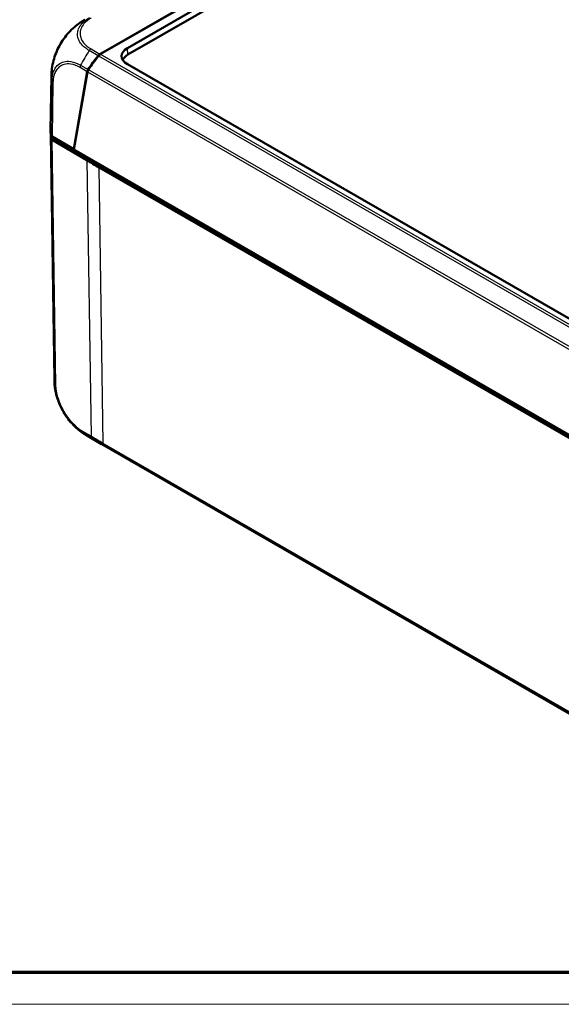
# Model space of a CAD drawing. Units: millimetres. Extents: x 1 to 1193, y 1 to 840.
# Drawn here: x 753 to 822, y 1 to 125 of the extents above; entities that cross this region are included whole.
import ezdxf

# ---------------------------------------------------------------- set-up
doc = ezdxf.new("R2010")
doc.units = ezdxf.units.MM
doc.layers.get('0').update_dxf_attribs({"lineweight": 25})
doc.layers.add('Sichtbar (ISO)', color=7, linetype='Continuous', lineweight=50)
doc.layers.add('Sichtbar schmal (ISO)', color=1, linetype='Continuous', lineweight=25)

# ---------------------------------------------------------------- blocks, each defined once
blk = doc.blocks.new('Ränder Bopla-A0-Rahmen')
at = {"color": 3, "linetype": 'Continuous', "lineweight": 70}
blk.add_line((1184, 5), (20, 5), dxfattribs=at)
at = {"color": 1, "linetype": 'Continuous', "lineweight": 18}
blk.add_line((1188, 1), (1, 1), dxfattribs=at)

msp = doc.modelspace()

# ---------------------------------------------------------------- linework, layer by layer
at = {"layer": 'Sichtbar (ISO)'}
for p, q in [((888.0193985, 191.2805082), (767.0251778, 121.6045705)), ((888.0193985, 190.4202807), (767.0992936, 120.7870234)), ((781.528845, 131.1355836), (763.6041384, 120.8134316)), ((764.9038632, 121.6026129), (781.4825004, 131.1496152)), ((763.5015215, 120.7367418), (763.4988379, 120.7382872)), ((763.5686377, 120.8337077), (764.9038632, 121.6026129)), ((845.2394383, 74.5307851), (767.0251778, 119.5713822)), ((757.44268, 118.0114877), (757.3324748, 111.26291)), ((761.9576176, 118.6103503), (760.2529261, 108.8487946)), ((761.9929403, 118.5898034), (760.2817388, 108.7909697)), ((757.8198962, 79.8223057), (757.3534486, 110.7211498)), ((760.2529261, 108.8487946), (757.5253908, 110.446711)), ((761.917692, 107.447866), (757.5463308, 110.0094887)), ((762.8598469, 107.1011603), (757.7865083, 110.0741425)), ((760.2961875, 108.8737072), (760.2529261, 108.8487946)), ((847.8143524, 58.3842899), (760.2817388, 108.7909697)), ((845.5897977, 59.4601501), (762.8598469, 107.1011603)), ((844.6424242, 59.8021084), (763.453667, 106.5556042)), ((763.7657685, 71.6436543), (761.9831819, 72.688252)), ((763.7880496, 71.6307107), (845.9823597, 24.2981555))]:
    msp.add_line(p, q, dxfattribs=at)
for centre, major_axis, ratio, start_param, end_param in [((766.7774315, 117.3391478), (-6.1134106, -7.9883045), 0.470963778, 4.6609267359, 4.8749467788), ((766.8097062, 117.3205226), (-6.1171312, -7.9949893), 0.4702557427, 4.6609035848, 4.8746829227), ((763.5068325, 120.4611425), (-0.3056857, -0.3994167), 0.4709616721, 3.9876877716, 4.6609735206), ((763.5417974, 120.4405579), (-0.3058566, -0.3997495), 0.4702557427, 4.2812407673, 4.6609035848), ((763.6041384, 120.4046581), (-0.2495161, -0.4332917), 0.5780931159, 3.9250571086, 4.2195394624), ((768.8002194, 120.5879763), (-2.506857, 0), 0.5742865399, 5.4991566717, 7.0672139427), ((768.8743352, 119.7704292), (-2.506857, 0), 0.5742865399, 5.4991566717, 6.0469005574), ((767.4398964, 117.8139583), (9.9968909, -0.2147524), 0.5783727434, 3.1445245303, 3.1445712584), ((762.3105325, 118.8101294), (-0.3056857, -0.3994167), 0.4709616721, 4.8749936437, 5.5482424828), ((762.3459362, 118.7901396), (-0.3058566, -0.3997495), 0.4702557427, 4.8746829227, 5.548828094), ((767.3320327, 111.208759), (-10, 0), 0.575861701, 6.2737816894, 6.3857684354), ((767.3530708, 110.7712086), (-10, 0), 0.575861701, 6.2728518482, 6.3857125316), ((757.8820194, 110.6485439), (-0.5000446, -0.0000059), 0.575810612, 0.1025671991, 0.7767458478), ((757.9029965, 110.2112942), (-0.5000381, 0), 0.5758178494, 0.1025194716, 0.7766334409), ((767.3530708, 110.7712086), (-9.75, 0), 0.575861701, 0.0683271041, 0.0931108906), ((940.2505562, 208.3506564), (-250.0190388, 0), 0.5758178494, 0.7766334409, 0.7853600872), ((767.8179701, 79.9749238), (-9.9980612, -0.1534545), 0.5756907271, 6.2830399951, 6.2870517738), ((767.0377725, 81.3167581), (-5.0539299, -8.6288931), 0.5829704312, 6.2827180923, 6.283053972)]:
    msp.add_ellipse(centre, major_axis=major_axis, ratio=ratio, start_param=start_param, end_param=end_param, dxfattribs=at)
for points, knots in [([(760.1643962, 124.0918335), (760.392625, 124.2988594), (760.6321234, 124.4945914), (761.006813, 124.7674131), (761.135227, 124.8552694), (761.3291902, 124.9797699), (761.3937263, 125.0198815), (761.4932336, 125.0799076), (761.5273858, 125.1001929), (761.5795044, 125.130745), (761.5977143, 125.1413447), (761.6340624, 125.1624024), (761.6524875, 125.1730193), (761.6683369, 125.1821496)], [0, 0, 0, 0, 0.18540767483, 0.18540767483, 0.27918896004, 0.27918896004, 0.32574081913, 0.32574081913, 0.34943230536, 0.34943230536, 0.36205269474, 0.36205269474, 0.37554555486, 0.37554555486, 0.37554555486, 0.37554555486]), ([(760.1643962, 124.0918335), (759.9242647, 123.8740106), (759.6938154, 123.6347962), (759.2582388, 123.1227443), (759.0525331, 122.849734), (758.6726656, 122.2771038), (758.4994357, 121.9801059), (758.1880788, 121.369461), (758.0506171, 121.0561149), (757.8189393, 120.4250021), (757.7247901, 120.1078436), (757.6536915, 119.7930769)], [0.26213646665, 0.26213646665, 0.26213646665, 0.26213646665, 0.45112283636, 0.45112283636, 0.64010920606, 0.64010920606, 0.82909557576, 0.82909557576, 1.01808194547, 1.01808194547, 1.20706831517, 1.20706831517, 1.20706831517, 1.20706831517]), ([(764.9038632, 121.6026129), (764.90433, 121.6028817), (764.9047966, 121.6031479), (764.9117281, 121.6070649), (764.9181719, 121.6102268), (764.9326183, 121.6163887), (764.9405998, 121.6191276), (764.9485065, 121.6212807), (764.9486027, 121.6213068), (764.9486988, 121.6213328)], [0, 0, 0, 0, 0.000396024966, 0.000396024966, 0.005884955316, 0.005884955316, 0.0128507377, 0.0128507377, 0.012936504796, 0.012936504796, 0.012936504796, 0.012936504796]), ([(757.4426864, 118.0117579), (757.4429316, 118.0267032), (757.4432092, 118.0435752), (757.4438607, 118.0795783), (757.4442459, 118.0990659), (757.4453283, 118.1470687), (757.4460957, 118.1759574), (757.4486353, 118.2566028), (757.4507248, 118.3082018), (757.4602199, 118.4977809), (757.4708593, 118.636634), (757.520695, 119.1166749), (757.577844, 119.4572863), (757.6536915, 119.7930769)], [0, 0, 0, 0, 0.01100799835, 0.01100799835, 0.02276443321, 0.02276443321, 0.03996846628, 0.03996846628, 0.07130393646, 0.07130393646, 0.15589303723, 0.15589303723, 0.36302975067, 0.36302975067, 0.36302975067, 0.36302975067]), ([(757.7865083, 110.0741425), (757.7464867, 110.0975952), (757.7137359, 110.1248235), (757.6656225, 110.1844648), (757.6506136, 110.2164394), (757.6453047, 110.2491784)], [0, 0, 0, 0, 0.034259705259, 0.034259705259, 0.068519426748, 0.068519426748, 0.068519426748, 0.068519426748]), ([(758.0029412, 78.1615882), (757.9464058, 78.4287846), (757.902017, 78.6991942), (757.8557565, 79.1070485), (757.8438178, 79.2438606), (757.8313349, 79.4480542), (757.8280459, 79.5163188), (757.8241971, 79.6207134), (757.8230788, 79.6567924), (757.8211452, 79.7290042), (757.8203343, 79.76555), (757.8196302, 79.7992013)], [0, 0, 0, 0, 0.16437172567, 0.16437172567, 0.24725973638, 0.24725973638, 0.28841534408, 0.28841534408, 0.30993904434, 0.30993904434, 0.33254209553, 0.33254209553, 0.33254209553, 0.33254209553]), ([(758.0029412, 78.1615882), (758.0716991, 77.836626), (758.1659021, 77.5071063), (758.3999007, 76.8516903), (758.5394762, 76.5253504), (758.8600918, 75.8876832), (759.0398653, 75.577664), (759.4323404, 74.9832275), (759.6454714, 74.6991994), (760.0974308, 74.1703414), (760.3361984, 73.9256993), (760.5830107, 73.7052317)], [0.2447212829, 0.2447212829, 0.2447212829, 0.2447212829, 0.4473514919, 0.4473514919, 0.649981701, 0.649981701, 0.8526119101, 0.8526119101, 1.0552421192, 1.0552421192, 1.2578723283, 1.2578723283, 1.2578723283, 1.2578723283]), ([(761.9814987, 72.6892525), (761.9678877, 72.6972485), (761.9526296, 72.7062133), (761.9206708, 72.7250599), (761.9037271, 72.735089), (761.8603549, 72.7609168), (761.833703, 72.7769373), (761.7536421, 72.8256327), (761.7007376, 72.858598), (761.4914893, 72.9925323), (761.3371347, 73.0993942), (760.9780137, 73.3670632), (760.7767246, 73.5321948), (760.5830107, 73.7052317)], [0, 0, 0, 0, 0.01131278785, 0.01131278785, 0.02312389797, 0.02312389797, 0.04167680205, 0.04167680205, 0.07955290832, 0.07955290832, 0.19311349188, 0.19311349188, 0.34947031063, 0.34947031063, 0.34947031063, 0.34947031063])]:
    msp.add_open_spline(points, degree=3, knots=knots, dxfattribs=at)
msp.add_open_spline([(763.7658182, 71.6437419), (763.7732319, 71.6393966), (763.7806584, 71.6350812), (763.7880976, 71.630796)], degree=3, dxfattribs=at)
at = {"layer": 'Sichtbar schmal (ISO)'}
for p, q in [((763.3346812, 120.6254456), (762.2172481, 121.2800897)), ((762.4395957, 121.4951528), (763.5686377, 120.8337077)), ((763.3698022, 120.6047702), (847.1892311, 72.3363713)), ((847.396292, 72.5607395), (763.6041384, 120.8134316)), ((767.0992936, 120.7870234), (767.0251778, 121.6045705)), ((761.1343695, 119.4388444), (762.0754167, 118.8875354)), ((761.9576176, 118.6103503), (761.0542911, 119.1395607)), ((761.9929403, 118.5898034), (846.2645464, 70.0610129)), ((846.3050179, 70.3833781), (762.1110009, 118.8674879)), ((757.3846031, 110.6190576), (757.4947494, 117.3640349)), ((757.6355161, 117.190399), (757.5253908, 110.446711)), ((757.4055839, 110.1818274), (757.872021, 79.2836768)), ((758.0127464, 79.112758), (757.5463308, 110.0094887)), ((761.917692, 107.447866), (762.4431666, 72.6389044)), ((762.8598469, 107.1011603), (762.8613889, 107.305448)), ((763.9791413, 71.7466564), (763.453667, 106.5556042)), ((762.4431666, 72.6389044), (761.4261441, 73.2348807)), ((761.506102, 73.0257763), (762.5231244, 72.4298001)), ((844.6424242, 25.2957611), (763.9791413, 71.7466564)), ((764.0584074, 71.5379242), (844.7216902, 25.0870289))]:
    msp.add_line(p, q, dxfattribs=at)
for centre, major_axis, ratio, start_param, end_param in [((766.6648528, 117.4051017), (-5.0560457, -8.6274383), 0.5831600427, 4.6027259733, 4.8168471313), ((762.4395957, 121.0863792), (0.252744, 0.4314168), 0.5830401406, 0.7877988504, 1.4610845995), ((761.4104572, 119.3375223), (-0.2528491, -0.4313552), 0.5828816903, 4.8190268845, 5.4900883286), ((767.4398964, 117.8139583), (9.9968909, -0.2147524), 0.5783727434, 3.1445712584, 3.2565580044), ((757.9920763, 117.3880425), (-0.4999333, 0.008164), 0.5749773585, 0.1119767332, 0.7861553819), ((767.8179701, 79.9749238), (-9.9980612, -0.1534545), 0.5756907271, 0.0038664666, 0.0936889489), ((758.3693578, 79.3181617), (-0.499943, -0.0075471), 0.5758178494, 0.0938271701, 0.7679411394), ((761.783557, 73.4398421), (-0.2547718, -0.4302224), 0.5799994814, 5.5117953377, 6.1834966157), ((767.0377725, 81.3167581), (-5.0539299, -8.6288931), 0.5829704312, 6.182891609, 6.2827180923), ((762.799778, 72.8443081), (-0.2527937, -0.4313877), 0.5831158573, 5.5090575108, 6.1831414762), ((764.3326813, 71.9538137), (-0.2495161, -0.4332917), 0.5780931159, 5.5045800816, 6.178725253)]:
    msp.add_ellipse(centre, major_axis=major_axis, ratio=ratio, start_param=start_param, end_param=end_param, dxfattribs=at)
for points, knots in [([(762.2173199, 121.2801963), (762.2171547, 121.2802947), (762.2169896, 121.2803931), (762.2168244, 121.2804916), (762.1121433, 121.3428817), (761.9998735, 121.4160393), (761.7324683, 121.6043593), (761.5844116, 121.7274212), (761.2892655, 122.0148069), (761.152838, 122.181092), (760.9231074, 122.5472072), (760.8367063, 122.7502302), (760.7170411, 123.2560975), (760.7265552, 123.5589551), (760.8869577, 124.0893288), (761.0041447, 124.3145449), (761.242968, 124.6334811), (761.3345342, 124.7383072), (761.5656121, 124.9677974), (761.7111781, 125.0904101), (761.9241694, 125.2436832), (761.977959, 125.2807146), (762.1042036, 125.3628059), (762.1799822, 125.4075583), (762.2478713, 125.446945), (762.2480063, 125.4470233), (762.2481413, 125.4471017), (762.2482763, 125.44718)], [-1.5004512444, -1.5004512444, -1.5004512444, -1.5004512444, -1.5003094069, -1.5003094069, -1.5003094069, -1.4104297399, -1.4104297399, -1.2654295409, -1.2654295409, -1.0857350535, -1.0857350535, -0.8845183936, -0.8845183936, -0.5901912776, -0.5901912776, -0.3648659225, -0.3648659225, -0.2506630505, -0.2506630505, -0.1062230449, -0.1062230449, -0.0586080819, -0.0586080819, 0, 0, 0, 0.000116596, 0.000116596, 0.000116596, 0.000116596]), ([(762.4685334, 125.4093708), (762.3996093, 125.3695119), (762.3313189, 125.3292597), (762.2138911, 125.2529479), (762.1629219, 125.2179013), (761.9629528, 125.073889), (761.8269428, 124.9590381), (761.610585, 124.7437184), (761.5247563, 124.6453088), (761.3008583, 124.3459122), (761.1917331, 124.1351348), (761.0439145, 123.6387153), (761.034163, 123.353423), (761.1452021, 122.8779097), (761.226315, 122.6870649), (761.4404035, 122.341448), (761.5673298, 122.1842729), (761.843414, 121.912969), (761.9828338, 121.7968365), (762.2324284, 121.620992), (762.3341109, 121.5569579), (762.439113, 121.4954338), (762.4392733, 121.4953398), (762.4394337, 121.4952458), (762.4395941, 121.4951518)], [0, 0, 0, 0, 0.0586080819, 0.0586080819, 0.1062230449, 0.1062230449, 0.2506630505, 0.2506630505, 0.3648659225, 0.3648659225, 0.5901912776, 0.5901912776, 0.8845183936, 0.8845183936, 1.0857350535, 1.0857350535, 1.2654295409, 1.2654295409, 1.4104297399, 1.4104297399, 1.5003094069, 1.5003094069, 1.5003094069, 1.5004466938, 1.5004466938, 1.5004466938, 1.5004466938]), ([(760.1644133, 124.0918415), (760.019901, 123.9607486), (759.8779375, 123.8208415), (759.4959226, 123.4130467), (759.2637555, 123.1296513), (758.7830986, 122.4594095), (758.5455682, 122.066735), (758.1346221, 121.2595546), (757.961995, 120.8442319), (757.7634913, 120.2287171), (757.7074372, 120.0261557), (757.6586555, 119.814931), (757.656158, 119.8040002), (757.6536895, 119.7930778)], [0.26213646665, 0.26213646665, 0.26213646665, 0.26213646665, 0.37804447122, 0.37804447122, 0.58223937446, 0.58223937446, 0.83060684865, 0.83060684865, 1.07801502666, 1.07801502666, 1.2003847377, 1.2003847377, 1.20706831517, 1.20706831517, 1.20706831517, 1.20706831517]), ([(764.8471544, 121.5292389), (764.8476222, 121.5305891), (764.8481128, 121.5319401), (764.8549675, 121.5498673), (764.8683926, 121.5673016), (764.8891206, 121.5893391), (764.896456, 121.5962582), (764.9038632, 121.6026129)], [-0.032364947807, -0.032364947807, -0.032364947807, -0.032364947807, -0.031373617856, -0.031373617856, -0.01921833984, -0.01921833984, -0.012948910732, -0.012948910732, -0.012948910732, -0.012948910732]), ([(764.9486988, 121.6213328), (764.9277192, 121.610863), (764.9056259, 121.5963253), (764.8721856, 121.5641982), (764.8571651, 121.548739), (764.8530219, 121.5338242), (764.8528461, 121.5331316), (764.8526847, 121.5324369)], [0, 0, 0, 0, 0.01921833984, 0.01921833984, 0.031373617856, 0.031373617856, 0.031963589229, 0.031963589229, 0.031963589229, 0.031963589229]), ([(764.9486988, 121.6213328), (764.9547068, 121.6172566), (764.960288, 121.6126408), (764.9677694, 121.6055618), (764.9699414, 121.6034019), (764.9720702, 121.6011838)], [-2.224093914862, -2.224093914862, -2.224093914862, -2.224093914862, -2.216247825384, -2.216247825384, -2.212943064169, -2.212943064169, -2.212943064169, -2.212943064169]), ([(757.4947911, 117.3639264), (757.4947946, 117.3641097), (757.4947981, 117.3642932), (757.4948015, 117.3644766), (757.4963915, 117.4484371), (757.499158, 117.5426062), (757.5107892, 117.697591), (757.5172442, 117.7616903), (757.5460079, 117.9980453), (757.5775352, 118.1643171), (757.678334, 118.5437875), (757.7575325, 118.7471253), (757.949419, 119.1022485), (758.0605388, 119.2573727), (758.3752937, 119.5853704), (758.5959148, 119.7306107), (759.0798601, 119.909809), (759.3424134, 119.9481275), (759.9877855, 119.9191569), (760.3847977, 119.8099922), (760.9014202, 119.566786), (761.0242351, 119.4990126), (761.1335442, 119.4381546), (761.1336569, 119.4380919), (761.1337695, 119.4380292), (761.1338822, 119.4379665)], [-1.5010052622, -1.5010052622, -1.5010052622, -1.5010052622, -1.5008686087, -1.5008686087, -1.5008686087, -1.43832895, -1.43832895, -1.3915361099, -1.3915361099, -1.2651374151, -1.2651374151, -1.0856471528, -1.0856471528, -0.9143417128, -0.9143417128, -0.6606286903, -0.6606286903, -0.417943227, -0.417943227, -0.0927509864, -0.0927509864, 0, 0, 0, 0.0000956131, 0.0000956131, 0.0000956131, 0.0000956131]), ([(761.053897, 119.1398788), (760.9455327, 119.2033991), (760.8370676, 119.2620552), (760.3505795, 119.4910925), (759.9771517, 119.5904653), (759.3709344, 119.6159283), (759.1245152, 119.5782565), (758.6692143, 119.4078266), (758.4624239, 119.2727979), (758.1670355, 118.9655941), (758.0625006, 118.8205728), (757.8822076, 118.4884624), (757.8078091, 118.2984995), (757.7129835, 117.94318), (757.6833214, 117.7877225), (757.6562429, 117.565645), (757.6501454, 117.5048286), (757.6393709, 117.3606155), (757.6370157, 117.2758916), (757.6355465, 117.1906688), (757.6355449, 117.1905738), (757.6355432, 117.1904788), (757.6355416, 117.1903838)], [0, 0, 0, 0, 0.0927509864, 0.0927509864, 0.417943227, 0.417943227, 0.6606286903, 0.6606286903, 0.9143417128, 0.9143417128, 1.0856471528, 1.0856471528, 1.2651374151, 1.2651374151, 1.3915361099, 1.3915361099, 1.43832895, 1.43832895, 1.5008686087, 1.5008686087, 1.5008686087, 1.5009383184, 1.5009383184, 1.5009383184, 1.5009383184]), ([(757.7865083, 110.0741425), (757.7872083, 110.1424597), (757.7879084, 110.2107769), (757.7886084, 110.2790941), (757.788654, 110.283538), (757.7886995, 110.2879819), (757.788745, 110.2924259)], [0.100012809455, 0.100012809455, 0.100012809455, 0.100012809455, 0.150015694915, 0.150015694915, 0.150015694915, 0.15326829963, 0.15326829963, 0.15326829963, 0.15326829963]), ([(757.8718846, 79.28382), (757.8718865, 79.2836454), (757.8718885, 79.2834707), (757.8718904, 79.283296), (757.8727913, 79.2007775), (757.8761878, 79.1049187), (757.8884639, 78.9241132), (757.8967492, 78.8323813), (757.9275284, 78.5687008), (757.9554393, 78.3946806), (757.9950273, 78.1993867), (757.9989402, 78.1804993), (758.0029424, 78.1615872)], [-0.00012806929, -0.00012806929, -0.00012806929, -0.00012806929, 0, 0, 0, 0.06047668165, 0.06047668165, 0.12095336331, 0.12095336331, 0.23276803932, 0.23276803932, 0.24472128285, 0.24472128285, 0.24472128285, 0.24472128285]), ([(761.4269456, 73.2344383), (761.3239702, 73.295419), (761.2209162, 73.3585471), (761.0081482, 73.5062076), (760.8984538, 73.5886865), (760.604255, 73.8268935), (760.4216077, 73.9931546), (759.9336789, 74.488555), (759.639848, 74.8472043), (759.1253166, 75.5988962), (758.9006122, 75.9882592), (758.5561116, 76.7126525), (758.4245329, 77.0440243), (758.2387947, 77.6222655), (758.1737384, 77.8698959), (758.0908133, 78.2789507), (758.0645235, 78.4427974), (758.0356367, 78.6902809), (758.0278798, 78.776116), (758.0164892, 78.9457095), (758.0136077, 79.0290634), (758.0126422, 79.1113004), (758.0126362, 79.1118099), (758.0126302, 79.1123194), (758.0126243, 79.1128289)], [-1.5079394052, -1.5079394052, -1.5079394052, -1.5079394052, -1.4197922169, -1.4197922169, -1.325162126, -1.325162126, -1.1637067, -1.1637067, -0.8809091493, -0.8809091493, -0.6137053084, -0.6137053084, -0.396541145, -0.396541145, -0.2327680393, -0.2327680393, -0.1209533633, -0.1209533633, -0.0604766817, -0.0604766817, 0, 0, 0, 0.0003746986, 0.0003746986, 0.0003746986, 0.0003746986]), ([(760.5829684, 73.7052319), (760.6638333, 73.6330003), (760.7453897, 73.5635866), (760.9429239, 73.4036895), (761.0591058, 73.3163356), (761.2864762, 73.1585103), (761.4037652, 73.0868782), (761.5050967, 73.0265328)], [1.25787232825, 1.25787232825, 1.25787232825, 1.25787232825, 1.32516212602, 1.32516212602, 1.4197922169, 1.4197922169, 1.50790454992, 1.50790454992, 1.50790454992, 1.50790454992]), ([(763.2905497, 71.9796233), (763.2779342, 71.9902568), (763.2666324, 72.0028594), (763.2469724, 72.0316491), (763.2386148, 72.0478361), (763.2250793, 72.0833365), (763.2199016, 72.1026493), (763.2128699, 72.1438549), (763.211016, 72.1657472), (763.210849, 72.1886198)], [0.00002600619, 0.00002600619, 0.00002600619, 0.00002600619, 0.25000001431, 0.25000001431, 0.50000002862, 0.50000002862, 0.75000004294, 0.75000004294, 1.00000005725, 1.00000005725, 1.00000005725, 1.00000005725]), ([(763.9791413, 71.7466564), (763.7988529, 71.850474), (763.6188433, 71.9540566), (763.3629756, 72.1011845), (763.286887, 72.1449233), (763.210849, 72.1886198)], [-0.61069546462, -0.61069546462, -0.61069546462, -0.61069546462, -0.45802159847, -0.45802159847, -0.39334390372, -0.39334390372, -0.39334390372, -0.39334390372]), ([(763.2905497, 71.9796233), (763.3668143, 71.9358009), (763.4431327, 71.8919335), (763.6988445, 71.7449036), (763.8784795, 71.6415377), (764.0584074, 71.5379242)], [0.3930055057, 0.3930055057, 0.3930055057, 0.3930055057, 0.45802159847, 0.45802159847, 0.61069546462, 0.61069546462, 0.61069546462, 0.61069546462])]:
    msp.add_open_spline(points, degree=3, knots=knots, dxfattribs=at)
for points in [[(757.6465986, 110.3757018), (757.6461673, 110.3335273), (757.645736, 110.2913529), (757.6453047, 110.2491784)], [(763.210849, 72.1886198), (762.9543851, 72.3391936), (762.6984888, 72.4892903), (762.4431666, 72.6389044)], [(762.5231244, 72.4298001), (762.7783313, 72.2802485), (763.0341432, 72.1301865), (763.2905536, 71.97962)], [(763.2905536, 71.97962), (763.4412786, 71.8526849), (763.6003488, 71.7407283), (763.7658182, 71.6437419)]]:
    msp.add_open_spline(points, degree=3, dxfattribs=at)

# ---------------------------------------------------------------- block references
msp.add_blockref('Ränder Bopla-A0-Rahmen', (0, 0))

doc.saveas('drawing.dxf')
